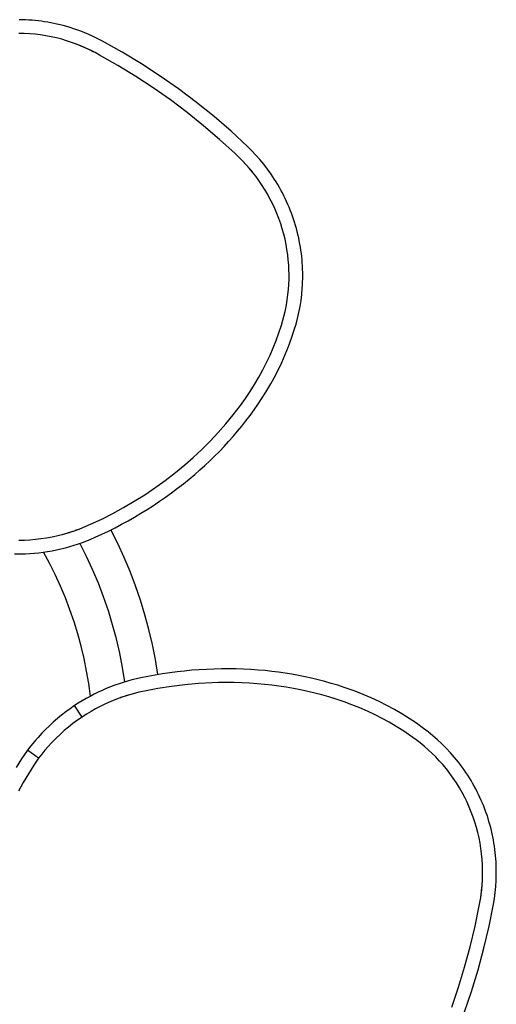
# Model space of a CAD drawing. Units: millimetres. Extents: x -340 to 3439, y -189 to 4081.
# Drawn here: x 931 to 1332, y 3253 to 4081 of the extents above; entities that cross this region are included whole.
import ezdxf

# ---------------------------------------------------------------- set-up
doc = ezdxf.new("R2010")
doc.units = ezdxf.units.MM
doc.header["$LTSCALE"] = 5
doc.header["$MEASUREMENT"] = 0
doc.layers.add('Crea2D$visibili$linee', color=7, linetype='Continuous', true_color=0x000000)
doc.layers.add('Crea2D$visibili$tangenti', color=7, linetype='Continuous', true_color=0x000000)

msp = doc.modelspace()

# ---------------------------------------------------------------- linework, layer by layer
at = {"layer": 'Crea2D$visibili$linee', "color": 0}
for p, q in [((933.04, 4080.48), (930.36, 4080.52)), ((935.72, 4080.38), (933.04, 4080.48)), ((938.4, 4080.24), (935.72, 4080.38)), ((941.07, 4080.06), (938.4, 4080.24)), ((943.74, 4079.82), (941.07, 4080.06)), ((946.39, 4079.54), (943.74, 4079.82)), ((949.04, 4079.21), (946.39, 4079.54)), ((951.67, 4078.84), (949.04, 4079.21)), ((954.29, 4078.41), (951.67, 4078.84)), ((956.9, 4077.95), (954.29, 4078.41)), ((959.5, 4077.44), (956.9, 4077.95)), ((962.08, 4076.88), (959.5, 4077.44)), ((964.64, 4076.28), (962.08, 4076.88)), ((967.19, 4075.64), (964.64, 4076.28)), ((972.22, 4074.23), (967.19, 4075.64)), ((977.17, 4072.65), (972.22, 4074.23)), ((982.03, 4070.92), (977.17, 4072.65)), ((986.79, 4069.04), (982.03, 4070.92)), ((934.61, 4068.92), (930.06, 4069.02)), ((939.16, 4068.67), (934.61, 4068.92)), ((943.69, 4068.27), (939.16, 4068.67)), ((948.21, 4067.72), (943.69, 4068.27)), ((952.71, 4067.02), (948.21, 4067.72)), ((957.18, 4066.18), (952.71, 4067.02)), ((961.62, 4065.18), (957.18, 4066.18)), ((966.03, 4064.05), (961.62, 4065.18)), ((970.18, 4062.83), (966.03, 4064.05)), ((974.29, 4061.48), (970.18, 4062.83)), ((978.35, 4060.01), (974.29, 4061.48)), ((991.45, 4067.01), (986.79, 4069.04)), ((996, 4064.84), (991.45, 4067.01)), ((1000.43, 4062.54), (996, 4064.84)), ((1016.87, 4053.32), (1000.43, 4062.54)), ((982, 4058.57), (978.17, 4060.09)), ((982.37, 4058.42), (978.35, 4060.01)), ((985.78, 4056.94), (982, 4058.57)), ((986.34, 4056.7), (982.37, 4058.42)), ((989.52, 4055.21), (985.78, 4056.94)), ((990.25, 4054.86), (986.34, 4056.7)), ((993.2, 4053.36), (989.52, 4055.21)), ((994.11, 4052.91), (990.25, 4054.86)), ((997.9, 4050.83), (994.11, 4052.91)), ((1033.02, 4043.54), (1016.87, 4053.32)), ((1013.25, 4042.11), (997.9, 4050.83)), ((1028.32, 4032.91), (1013.25, 4042.11)), ((1048.85, 4033.21), (1033.02, 4043.54)), ((1043.08, 4023.23), (1028.32, 4032.91)), ((1064.33, 4022.35), (1048.85, 4033.21)), ((1057.52, 4013.08), (1043.08, 4023.23)), ((1079.45, 4010.98), (1064.33, 4022.35)), ((1071.64, 4002.48), (1057.52, 4013.08)), ((1094.16, 3999.11), (1079.45, 4010.98)), ((1085.41, 3991.43), (1071.64, 4002.48)), ((1108.46, 3986.78), (1094.16, 3999.11)), ((1098.82, 3979.96), (1085.41, 3991.43)), ((1122.31, 3973.99), (1108.46, 3986.78)), ((1111.86, 3968.05), (1098.82, 3979.96)), ((1125.86, 3970.49), (1122.31, 3973.99)), ((1129.33, 3966.83), (1125.86, 3970.49)), ((1114.99, 3965.11), (1111.86, 3968.05)), ((1118.03, 3962.07), (1114.99, 3965.11)), ((1118.56, 3961.5), (1115.78, 3964.31)), ((1120.98, 3958.93), (1118.03, 3962.07)), ((1132.7, 3963.03), (1129.33, 3966.83)), ((1135.96, 3959.08), (1132.7, 3963.03)), ((1121.26, 3958.61), (1118.56, 3961.5)), ((1123.83, 3955.71), (1120.98, 3958.93)), ((1123.87, 3955.65), (1121.26, 3958.61)), ((1126.57, 3952.4), (1123.83, 3955.71)), ((1126.4, 3952.62), (1123.87, 3955.65)), ((1139.11, 3955), (1135.96, 3959.08)), ((1142.14, 3950.77), (1139.11, 3955)), ((1129.22, 3949.01), (1126.57, 3952.4)), ((1131.76, 3945.54), (1129.22, 3949.01)), ((1134.2, 3942), (1131.76, 3945.54)), ((1145.04, 3946.42), (1142.14, 3950.77)), ((1146.44, 3944.2), (1145.04, 3946.42)), ((1136.67, 3938.14), (1134.2, 3942)), ((1139.01, 3934.2), (1136.67, 3938.14)), ((1147.8, 3941.95), (1146.44, 3944.2)), ((1149.12, 3939.67), (1147.8, 3941.95)), ((1150.41, 3937.36), (1149.12, 3939.67)), ((1151.66, 3935.02), (1150.41, 3937.36)), ((1141.21, 3930.18), (1139.01, 3934.2)), ((1143.29, 3926.1), (1141.21, 3930.18)), ((1152.87, 3932.65), (1151.66, 3935.02)), ((1154.04, 3930.26), (1152.87, 3932.65)), ((1155.17, 3927.85), (1154.04, 3930.26)), ((1145.22, 3921.94), (1143.29, 3926.1)), ((1147.02, 3917.73), (1145.22, 3921.94)), ((1156.26, 3925.41), (1155.17, 3927.85)), ((1157.31, 3922.95), (1156.26, 3925.41)), ((1158.31, 3920.47), (1157.31, 3922.95)), ((1159.27, 3917.97), (1158.31, 3920.47)), ((1148.68, 3913.46), (1147.02, 3917.73)), ((1150.2, 3909.13), (1148.68, 3913.46)), ((1160.19, 3915.45), (1159.27, 3917.97)), ((1161.06, 3912.91), (1160.19, 3915.45)), ((1161.89, 3910.35), (1161.06, 3912.91)), ((1151.57, 3904.76), (1150.2, 3909.13)), ((1152.8, 3900.35), (1151.57, 3904.76)), ((1162.67, 3907.78), (1161.89, 3910.35)), ((1163.4, 3905.19), (1162.67, 3907.78)), ((1164.09, 3902.59), (1163.4, 3905.19)), ((1153.84, 3896.05), (1152.8, 3900.35)), ((1154.75, 3891.73), (1153.84, 3896.05)), ((1164.74, 3899.98), (1164.09, 3902.59)), ((1165.33, 3897.36), (1164.74, 3899.98)), ((1165.88, 3894.72), (1165.33, 3897.36)), ((1155.51, 3887.38), (1154.75, 3891.73)), ((1156.14, 3883.01), (1155.51, 3887.38)), ((1166.38, 3892.08), (1165.88, 3894.72)), ((1166.83, 3889.44), (1166.38, 3892.08)), ((1167.24, 3886.79), (1166.83, 3889.44)), ((1156.61, 3878.88), (1156.14, 3883.01)), ((1167.59, 3884.13), (1167.24, 3886.79)), ((1167.9, 3881.47), (1167.59, 3884.13)), ((1168.16, 3878.81), (1167.9, 3881.47)), ((1156.95, 3874.74), (1156.61, 3878.88)), ((1157.16, 3870.59), (1156.95, 3874.74)), ((1168.38, 3876.15), (1168.16, 3878.81)), ((1168.54, 3873.49), (1168.38, 3876.15)), ((1168.66, 3870.83), (1168.54, 3873.49)), ((1168.73, 3868.17), (1168.66, 3870.83)), ((1157.26, 3866.44), (1157.16, 3870.59)), ((1157.22, 3862.28), (1157.26, 3866.44)), ((1168.67, 3860.24), (1168.74, 3862.88)), ((1168.76, 3865.52), (1168.73, 3868.17)), ((1168.74, 3862.88), (1168.76, 3865.52)), ((1156.78, 3853.98), (1157.06, 3858.13)), ((1157.06, 3858.13), (1157.22, 3862.28)), ((1167.94, 3849.78), (1168.39, 3854.99)), ((1168.39, 3854.99), (1168.55, 3857.61)), ((1168.55, 3857.61), (1168.67, 3860.24)), ((1155.78, 3845.28), (1156.35, 3849.62)), ((1156.35, 3849.62), (1156.78, 3853.98)), ((1167.3, 3844.63), (1167.94, 3849.78)), ((1154.23, 3836.65), (1155.07, 3840.95)), ((1155.07, 3840.95), (1155.78, 3845.28)), ((1165.53, 3834.5), (1166.5, 3839.53)), ((1166.5, 3839.53), (1167.3, 3844.63)), ((1152.13, 3828.14), (1153.25, 3832.38)), ((1153.25, 3832.38), (1154.23, 3836.65)), ((1163.11, 3824.68), (1164.39, 3829.55)), ((1164.39, 3829.55), (1165.53, 3834.5)), ((1148.75, 3817.52), (1150.88, 3823.94)), ((1150.88, 3823.94), (1152.13, 3828.14)), ((1161.67, 3819.89), (1163.11, 3824.68)), ((1146.43, 3811.17), (1148.75, 3817.52)), ((1156.81, 3806.12), (1159.34, 3812.97)), ((1159.34, 3812.97), (1161.67, 3819.89)), ((1141.22, 3798.69), (1143.92, 3804.89)), ((1143.92, 3804.89), (1146.43, 3811.17)), ((1154.06, 3799.35), (1156.81, 3806.12)), ((1138.34, 3792.57), (1141.22, 3798.69)), ((1151.11, 3792.66), (1154.06, 3799.35)), ((1135.28, 3786.54), (1138.34, 3792.57)), ((1147.96, 3786.06), (1151.11, 3792.66)), ((1128.26, 3774.19), (1131.87, 3780.31)), ((1131.87, 3780.31), (1135.28, 3786.54)), ((1144.6, 3779.57), (1147.96, 3786.06)), ((1124.47, 3768.18), (1128.26, 3774.19)), ((1127.39, 3772.74), (1127.68, 3773.2)), ((1137.8, 3767.71), (1141.96, 3774.78)), ((1141.96, 3774.78), (1144.6, 3779.57)), ((1120.49, 3762.3), (1124.47, 3768.18)), ((1134.19, 3762.08), (1137.8, 3767.71)), ((1110.37, 3748.69), (1116.33, 3756.54)), ((1116.33, 3756.54), (1120.49, 3762.3)), ((1127.78, 3752.74), (1131.03, 3757.38)), ((1131.03, 3757.38), (1134.19, 3762.08)), ((1104.14, 3741.06), (1110.37, 3748.69)), ((1121.01, 3743.64), (1124.44, 3748.16)), ((1124.44, 3748.16), (1127.78, 3752.74)), ((1097.65, 3733.64), (1104.14, 3741.06)), ((1113.89, 3734.79), (1117.49, 3739.18)), ((1117.49, 3739.18), (1121.01, 3743.64)), ((1090.92, 3726.44), (1097.65, 3733.64)), ((1106.44, 3726.21), (1110.2, 3730.46)), ((1110.2, 3730.46), (1113.89, 3734.79)), ((1083.94, 3719.48), (1090.92, 3726.44)), ((1098.67, 3717.92), (1102.59, 3722.03)), ((1102.59, 3722.03), (1106.44, 3726.21)), ((1076.72, 3712.76), (1083.94, 3719.48)), ((1090.6, 3709.94), (1094.67, 3713.89)), ((1094.67, 3713.89), (1098.67, 3717.92)), ((1061.66, 3700.07), (1069.61, 3706.57)), ((1069.61, 3706.57), (1076.72, 3712.76)), ((1082.25, 3702.29), (1086.46, 3706.07)), ((1086.46, 3706.07), (1090.6, 3709.94)), ((1053.15, 3693.54), (1061.66, 3700.07)), ((1073.22, 3694.62), (1077.98, 3698.59)), ((1077.98, 3698.59), (1082.25, 3702.29)), ((1044.44, 3687.28), (1053.15, 3693.54)), ((1063.48, 3686.92), (1068.38, 3690.73)), ((1068.38, 3690.73), (1073.22, 3694.62)), ((1027.05, 3675.98), (1035.83, 3681.5)), ((1035.83, 3681.5), (1044.44, 3687.28)), ((1053.45, 3679.56), (1058.5, 3683.2)), ((1058.5, 3683.2), (1063.48, 3686.92)), ((1018.07, 3670.71), (1027.05, 3675.98)), ((1037.93, 3669.19), (1043.17, 3672.55)), ((1043.17, 3672.55), (1048.34, 3676.01)), ((1048.34, 3676.01), (1053.45, 3679.56)), ((999.66, 3661.03), (1008.93, 3665.72)), ((1008.93, 3665.72), (1018.07, 3670.71)), ((1027.28, 3662.74), (1032.63, 3665.92)), ((1032.63, 3665.92), (1037.93, 3669.19)), ((985.81, 3654.69), (990.26, 3656.63)), ((990.26, 3656.63), (999.66, 3661.03)), ((1010.91, 3653.8), (1016.41, 3656.68)), ((1016.41, 3656.68), (1021.87, 3659.66)), ((1021.87, 3659.66), (1027.28, 3662.74)), ((962.73, 3647.25), (967.44, 3648.43)), ((966.61, 3648.21), (967.23, 3648.38)), ((967.44, 3648.43), (972.1, 3649.77)), ((970.65, 3649.34), (971.66, 3649.64)), ((971.82, 3649.69), (972.48, 3649.89)), ((972.1, 3649.77), (976.72, 3651.26)), ((972.66, 3649.95), (973.66, 3650.26)), ((973.78, 3650.3), (975.53, 3650.86)), ((975.72, 3650.93), (977.65, 3651.58)), ((976.72, 3651.26), (981.29, 3652.9)), ((977.76, 3651.62), (981.42, 3652.96)), ((978.61, 3651.92), (978.67, 3651.94)), ((979.57, 3652.27), (979.65, 3652.3)), ((980.52, 3652.62), (980.62, 3652.65)), ((981.29, 3652.9), (985.81, 3654.69)), ((982.08, 3653.21), (982.19, 3653.25)), ((982.89, 3653.52), (983.01, 3653.57)), ((994.12, 3645.76), (999.76, 3648.33)), ((999.76, 3648.33), (1005.35, 3651.01)), ((1005.35, 3651.01), (1010.91, 3653.8)), ((1013.18, 3640.55), (1007.43, 3652.04)), ((929.96, 3643.31), (934.63, 3643.42)), ((934.63, 3643.42), (939.3, 3643.68)), ((939.3, 3643.68), (943.95, 3644.09)), ((943.95, 3644.09), (948.59, 3644.64)), ((948.59, 3644.64), (953.21, 3645.34)), ((953.21, 3645.34), (957.99, 3646.22)), ((957.99, 3646.22), (962.73, 3647.25)), ((976.41, 3639.07), (980.03, 3640.24)), ((980.03, 3640.24), (983.61, 3641.5)), ((986.88, 3629.71), (981.31, 3640.68)), ((983.61, 3641.5), (987.15, 3642.84)), ((987.15, 3642.84), (990.66, 3644.26)), ((990.66, 3644.26), (994.12, 3645.76)), ((1018.55, 3628.88), (1013.18, 3640.55)), ((926.35, 3631.82), (930.87, 3631.82)), ((930.87, 3631.82), (935.38, 3631.95)), ((935.38, 3631.95), (939.15, 3632.15)), ((939.15, 3632.15), (942.92, 3632.44)), ((942.92, 3632.44), (946.69, 3632.82)), ((946.69, 3632.82), (950.46, 3633.29)), ((950.46, 3633.29), (954.22, 3633.85)), ((955.91, 3623.94), (950.85, 3633.34)), ((954.22, 3633.85), (957.96, 3634.5)), ((957.96, 3634.5), (961.69, 3635.24)), ((961.69, 3635.24), (965.41, 3636.06)), ((965.41, 3636.06), (969.1, 3636.98)), ((969.1, 3636.98), (972.77, 3637.98)), ((972.77, 3637.98), (976.41, 3639.07)), ((960.66, 3614.38), (955.91, 3623.94)), ((992.06, 3618.55), (986.88, 3629.71)), ((1023.52, 3617.03), (1018.55, 3628.88)), ((965.1, 3604.67), (960.66, 3614.38)), ((996.85, 3607.22), (992.06, 3618.55)), ((1028.1, 3605.02), (1023.52, 3617.03)), ((1001.26, 3595.73), (996.85, 3607.22)), ((969.22, 3594.82), (965.1, 3604.67)), ((1032.27, 3592.87), (1028.1, 3605.02)), ((973.01, 3584.84), (969.22, 3594.82)), ((1005.26, 3584.09), (1001.26, 3595.73)), ((1036.04, 3580.59), (1032.27, 3592.87)), ((976.47, 3574.74), (973.01, 3584.84)), ((1008.86, 3572.33), (1005.26, 3584.09)), ((979.61, 3564.53), (976.47, 3574.74)), ((1039.39, 3568.18), (1036.04, 3580.59)), ((1012.05, 3560.45), (1008.86, 3572.33)), ((1042.33, 3555.67), (1039.39, 3568.18)), ((982.4, 3554.23), (979.61, 3564.53)), ((1014.83, 3548.46), (1012.05, 3560.45)), ((984.86, 3543.84), (982.4, 3554.23)), ((1017.2, 3536.39), (1014.83, 3548.46)), ((1044.85, 3543.08), (1042.33, 3555.67)), ((986.98, 3533.38), (984.86, 3543.84)), ((1046.95, 3530.4), (1044.85, 3543.08)), ((988.76, 3522.85), (986.98, 3533.38)), ((1019.15, 3524.24), (1017.2, 3536.39)), ((1056.95, 3531.93), (1050.8, 3531.02)), ((1063.12, 3532.72), (1056.95, 3531.93)), ((1069.3, 3533.41), (1063.12, 3532.72)), ((1075.5, 3533.99), (1069.3, 3533.41)), ((1081.71, 3534.45), (1075.5, 3533.99)), ((1087.92, 3534.81), (1081.71, 3534.45)), ((1094.14, 3535.05), (1087.92, 3534.81)), ((1100.36, 3535.19), (1094.14, 3535.05)), ((1106.58, 3535.21), (1100.36, 3535.19)), ((1112.8, 3535.13), (1106.58, 3535.21)), ((1119, 3534.93), (1112.8, 3535.13)), ((1125.2, 3534.62), (1119, 3534.93)), ((1131.39, 3534.21), (1125.2, 3534.62)), ((1137.03, 3533.72), (1131.39, 3534.21)), ((1142.67, 3533.13), (1137.03, 3533.72)), ((1148.29, 3532.44), (1142.67, 3533.13)), ((1153.9, 3531.64), (1148.29, 3532.44)), ((1159.5, 3530.73), (1153.9, 3531.64)), ((1017.85, 3523.84), (1014.24, 3522.66)), ((1021.48, 3524.93), (1017.85, 3523.84)), ((1025.14, 3525.93), (1021.48, 3524.93)), ((1028.81, 3526.84), (1025.14, 3525.93)), ((1032.49, 3527.66), (1028.81, 3526.84)), ((1038.57, 3528.89), (1032.49, 3527.66)), ((1044.67, 3530.01), (1038.57, 3528.89)), ((1050.8, 3531.02), (1044.67, 3530.01)), ((1092.6, 3523.5), (1081.15, 3522.89)), ((1097.92, 3523.65), (1092.6, 3523.5)), ((1104.42, 3523.72), (1097.92, 3523.65)), ((1110.92, 3523.66), (1104.42, 3523.72)), ((1117.41, 3523.48), (1110.92, 3523.66)), ((1123.9, 3523.18), (1117.41, 3523.48)), ((1165.09, 3529.71), (1159.5, 3530.73)), ((1170.66, 3528.59), (1165.09, 3529.71)), ((1176.21, 3527.36), (1170.66, 3528.59)), ((1181.73, 3526.03), (1176.21, 3527.36)), ((1187.23, 3524.59), (1181.73, 3526.03)), ((1192.69, 3523.05), (1187.23, 3524.59)), ((990.19, 3512.27), (988.76, 3522.85)), ((996.62, 3515.52), (993.21, 3513.84)), ((1000.08, 3517.11), (996.62, 3515.52)), ((1003.57, 3518.63), (1000.08, 3517.11)), ((1007.09, 3520.06), (1003.57, 3518.63)), ((1010.65, 3521.4), (1007.09, 3520.06)), ((1014.24, 3522.66), (1010.65, 3521.4)), ((1030.92, 3515.52), (1026.12, 3514.28)), ((1035.76, 3516.6), (1030.92, 3515.52)), ((1047.02, 3518.75), (1035.76, 3516.6)), ((1058.35, 3520.51), (1047.02, 3518.75)), ((1069.73, 3521.89), (1058.35, 3520.51)), ((1081.15, 3522.89), (1069.73, 3521.89)), ((1130.35, 3522.75), (1123.9, 3523.18)), ((1136.8, 3522.19), (1130.35, 3522.75)), ((1142.79, 3521.54), (1136.8, 3522.19)), ((1148.76, 3520.77), (1142.79, 3521.54)), ((1154.86, 3519.85), (1148.76, 3520.77)), ((1160.93, 3518.79), (1154.86, 3519.85)), ((1166.98, 3517.61), (1160.93, 3518.79)), ((1173.01, 3516.3), (1166.98, 3517.61)), ((1178.91, 3514.88), (1173.01, 3516.3)), ((1198.13, 3521.41), (1192.69, 3523.05)), ((1203.52, 3519.67), (1198.13, 3521.41)), ((1212.87, 3516.38), (1203.52, 3519.67)), ((1219.57, 3513.8), (1212.87, 3516.38)), ((983.25, 3508.34), (980.02, 3506.36)), ((986.52, 3510.25), (983.25, 3508.34)), ((989.84, 3512.08), (986.52, 3510.25)), ((993.21, 3513.84), (989.84, 3512.08)), ((1007.41, 3507.77), (1002.88, 3505.75)), ((1012, 3509.63), (1007.41, 3507.77)), ((1016.66, 3511.34), (1012, 3509.63)), ((1015.86, 3511.05), (1014.87, 3510.7)), ((1016.77, 3511.37), (1016.12, 3511.15)), ((1021.36, 3512.89), (1016.66, 3511.34)), ((1020.61, 3512.65), (1020, 3512.45)), ((1021.84, 3513.03), (1020.83, 3512.72)), ((1026.12, 3514.28), (1021.36, 3512.89)), ((1026.45, 3514.37), (1026.24, 3514.31)), ((1184.79, 3513.34), (1178.91, 3514.88)), ((1190.82, 3511.62), (1184.79, 3513.34)), ((1196.81, 3509.76), (1190.82, 3511.62)), ((1203.52, 3507.56), (1196.81, 3509.76)), ((1210.16, 3505.14), (1203.52, 3507.56)), ((1226.28, 3510.93), (1219.57, 3513.8)), ((1232.9, 3507.85), (1226.28, 3510.93)), ((1239.43, 3504.57), (1232.9, 3507.85)), ((969.47, 3499.1), (965.9, 3496.34)), ((973.13, 3501.76), (969.47, 3499.1)), ((976.85, 3504.31), (973.13, 3501.76)), ((980.02, 3506.36), (976.85, 3504.31)), ((990.69, 3499.39), (986.92, 3497.11)), ((994.52, 3501.54), (990.69, 3499.39)), ((998.42, 3503.59), (994.52, 3501.54)), ((1002.88, 3505.75), (998.42, 3503.59)), ((1216.71, 3502.52), (1210.16, 3505.14)), ((1215.5, 3503.04), (1215, 3503.24)), ((1223.19, 3499.7), (1216.71, 3502.52)), ((1229.57, 3496.68), (1223.19, 3499.7)), ((1245.86, 3501.09), (1239.43, 3504.57)), ((1252.18, 3497.41), (1245.86, 3501.09)), ((958.98, 3490.52), (955.65, 3487.47)), ((962.4, 3493.48), (958.98, 3490.52)), ((965.9, 3496.34), (962.4, 3493.48)), ((979.33, 3492.06), (975.53, 3489.26)), ((983.22, 3494.73), (979.33, 3492.06)), ((986.92, 3497.11), (983.22, 3494.73)), ((1235.57, 3493.6), (1229.57, 3496.68)), ((1241.47, 3490.35), (1235.57, 3493.6)), ((1247.28, 3486.93), (1241.47, 3490.35)), ((1258.38, 3493.54), (1252.18, 3497.41)), ((1264.46, 3489.49), (1258.38, 3493.54)), ((952.41, 3484.33), (949.25, 3481.09)), ((955.65, 3487.47), (952.41, 3484.33)), ((968.21, 3483.32), (964.69, 3480.17)), ((971.82, 3486.35), (968.21, 3483.32)), ((975.53, 3489.26), (971.82, 3486.35)), ((1252.98, 3483.34), (1247.28, 3486.93)), ((1258.57, 3479.58), (1252.98, 3483.34)), ((1270.4, 3485.26), (1264.46, 3489.49)), ((1274.37, 3482.24), (1270.4, 3485.26)), ((1278.28, 3479.06), (1274.37, 3482.24)), ((943.07, 3474.18), (940.13, 3470.59)), ((944.22, 3475.53), (941.42, 3472.19)), ((946.11, 3477.68), (943.07, 3474.18)), ((949.25, 3481.09), (946.11, 3477.68)), ((959.42, 3475.07), (957.6, 3473.18)), ((961.27, 3476.92), (959.42, 3475.07)), ((964.69, 3480.17), (961.27, 3476.92)), ((1264.05, 3475.65), (1258.57, 3479.58)), ((1267.53, 3472.99), (1264.05, 3475.65)), ((1282.1, 3475.71), (1278.28, 3479.06)), ((1285.85, 3472.22), (1282.1, 3475.71)), ((937.29, 3466.92), (932.37, 3459.71)), ((940.13, 3470.59), (937.29, 3466.92)), ((941.42, 3472.19), (938.71, 3468.78)), ((951.91, 3466.82), (949.2, 3463.52)), ((951.9, 3466.82), (949.2, 3463.52)), ((954.71, 3470.04), (951.9, 3466.82)), ((957.6, 3473.18), (954.71, 3470.04)), ((1270.92, 3470.21), (1267.53, 3472.99)), ((1274.22, 3467.33), (1270.92, 3470.21)), ((1277.44, 3464.35), (1274.22, 3467.33)), ((1289.49, 3468.57), (1285.85, 3472.22)), ((1293.03, 3464.77), (1289.49, 3468.57)), ((932.37, 3459.71), (927.69, 3452.34)), ((946.58, 3460.14), (942.58, 3454.31)), ((946.59, 3460.14), (945.26, 3458.25)), ((949.2, 3463.52), (946.58, 3460.14)), ((949.2, 3463.52), (946.59, 3460.14)), ((1280.55, 3461.27), (1277.44, 3464.35)), ((1283.57, 3458.09), (1280.55, 3461.27)), ((1286.48, 3454.81), (1283.57, 3458.09)), ((1296.46, 3460.82), (1293.03, 3464.77)), ((1298.13, 3458.8), (1296.46, 3460.82)), ((1299.77, 3456.74), (1298.13, 3458.8)), ((942.58, 3454.31), (938, 3447.17)), ((1289.55, 3451.12), (1286.48, 3454.81)), ((1292.49, 3447.34), (1289.55, 3451.12)), ((1301.38, 3454.64), (1299.77, 3456.74)), ((1302.95, 3452.52), (1301.38, 3454.64)), ((1304.49, 3450.36), (1302.95, 3452.52)), ((1305.99, 3448.17), (1304.49, 3450.36)), ((938, 3447.17), (933.66, 3439.88)), ((1295.29, 3443.45), (1292.49, 3447.34)), ((1297.96, 3439.46), (1295.29, 3443.45)), ((1307.46, 3445.95), (1305.99, 3448.17)), ((1308.89, 3443.7), (1307.46, 3445.95)), ((1310.28, 3441.42), (1308.89, 3443.7)), ((1311.63, 3439.11), (1310.28, 3441.42)), ((933.66, 3439.88), (929.58, 3432.44)), ((1300.49, 3435.39), (1297.96, 3439.46)), ((1302.87, 3431.23), (1300.49, 3435.39)), ((1312.95, 3436.78), (1311.63, 3439.11)), ((1314.22, 3434.42), (1312.95, 3436.78)), ((1315.45, 3432.04), (1314.22, 3434.42)), ((1304.98, 3427.26), (1302.87, 3431.23)), ((1306.96, 3423.22), (1304.98, 3427.26)), ((1316.64, 3429.63), (1315.45, 3432.04)), ((1317.79, 3427.2), (1316.64, 3429.63)), ((1318.89, 3424.75), (1317.79, 3427.2)), ((1319.95, 3422.28), (1318.89, 3424.75)), ((1308.8, 3419.12), (1306.96, 3423.22)), ((1310.51, 3414.96), (1308.8, 3419.12)), ((1320.97, 3419.79), (1319.95, 3422.28)), ((1321.94, 3417.28), (1320.97, 3419.79)), ((1322.86, 3414.75), (1321.94, 3417.28)), ((1312.1, 3410.7), (1310.51, 3414.96)), ((1313.55, 3406.38), (1312.1, 3410.7)), ((1323.74, 3412.21), (1322.86, 3414.75)), ((1324.58, 3409.66), (1323.74, 3412.21)), ((1325.36, 3407.09), (1324.58, 3409.66)), ((1314.86, 3402.03), (1313.55, 3406.38)), ((1316.02, 3397.63), (1314.86, 3402.03)), ((1326.1, 3404.51), (1325.36, 3407.09)), ((1326.8, 3401.92), (1326.1, 3404.51)), ((1327.45, 3399.32), (1326.8, 3401.92)), ((1328.04, 3396.72), (1327.45, 3399.32)), ((1317.04, 3393.19), (1316.02, 3397.63)), ((1317.92, 3388.72), (1317.04, 3393.19)), ((1328.6, 3394.11), (1328.04, 3396.72)), ((1329.1, 3391.49), (1328.6, 3394.11)), ((1329.56, 3388.87), (1329.1, 3391.49)), ((1318.64, 3384.23), (1317.92, 3388.72)), ((1319.22, 3379.72), (1318.64, 3384.23)), ((1329.97, 3386.24), (1329.56, 3388.87)), ((1330.33, 3383.62), (1329.97, 3386.24)), ((1330.65, 3380.99), (1330.33, 3383.62)), ((1319.65, 3375.19), (1319.22, 3379.72)), ((1319.93, 3370.64), (1319.65, 3375.19)), ((1330.92, 3378.37), (1330.65, 3380.99)), ((1331.14, 3375.74), (1330.92, 3378.37)), ((1331.32, 3373.12), (1331.14, 3375.74)), ((1320.05, 3366.32), (1319.93, 3370.64)), ((1320.05, 3362), (1320.05, 3366.32)), ((1331.53, 3367.9), (1331.32, 3373.12)), ((1331.56, 3362.71), (1331.53, 3367.9)), ((1319.9, 3357.68), (1320.05, 3362)), ((1331.41, 3357.55), (1331.56, 3362.71)), ((1319.22, 3349.06), (1319.63, 3353.36)), ((1319.28, 3349.66), (1319.66, 3353.76)), ((1319.63, 3353.36), (1319.9, 3357.68)), ((1319.66, 3353.76), (1319.91, 3357.87)), ((1330.6, 3347.38), (1331.09, 3352.44)), ((1331.09, 3352.44), (1331.41, 3357.55)), ((1318.01, 3340.49), (1318.68, 3344.77)), ((1318.16, 3341.5), (1318.78, 3345.57)), ((1318.68, 3344.77), (1319.22, 3349.06)), ((1318.78, 3345.57), (1319.28, 3349.66)), ((1329.13, 3337.46), (1329.95, 3342.38)), ((1329.95, 3342.38), (1330.6, 3347.38)), ((1313.66, 3318.95), (1317.21, 3336.24)), ((1317.21, 3336.24), (1318.01, 3340.49)), ((1325.44, 3318.97), (1329.13, 3337.46)), ((1309.56, 3301.78), (1313.66, 3318.95)), ((1321.12, 3300.59), (1325.44, 3318.97)), ((1304.92, 3284.75), (1309.56, 3301.78)), ((1316.19, 3282.35), (1321.12, 3300.59)), ((1299.73, 3267.88), (1304.92, 3284.75)), ((1310.65, 3264.26), (1316.19, 3282.35)), ((1294.01, 3251.17), (1299.73, 3267.88)), ((1304.51, 3246.38), (1310.65, 3264.26))]:
    msp.add_line(p, q, dxfattribs=at)
at = {"layer": 'Crea2D$visibili$tangenti', "color": 0}
for p, q in [((983.22, 3494.73), (976.85, 3504.31)), ((946.58, 3460.14), (937.29, 3466.92))]:
    msp.add_line(p, q, dxfattribs=at)

doc.saveas('drawing.dxf')
